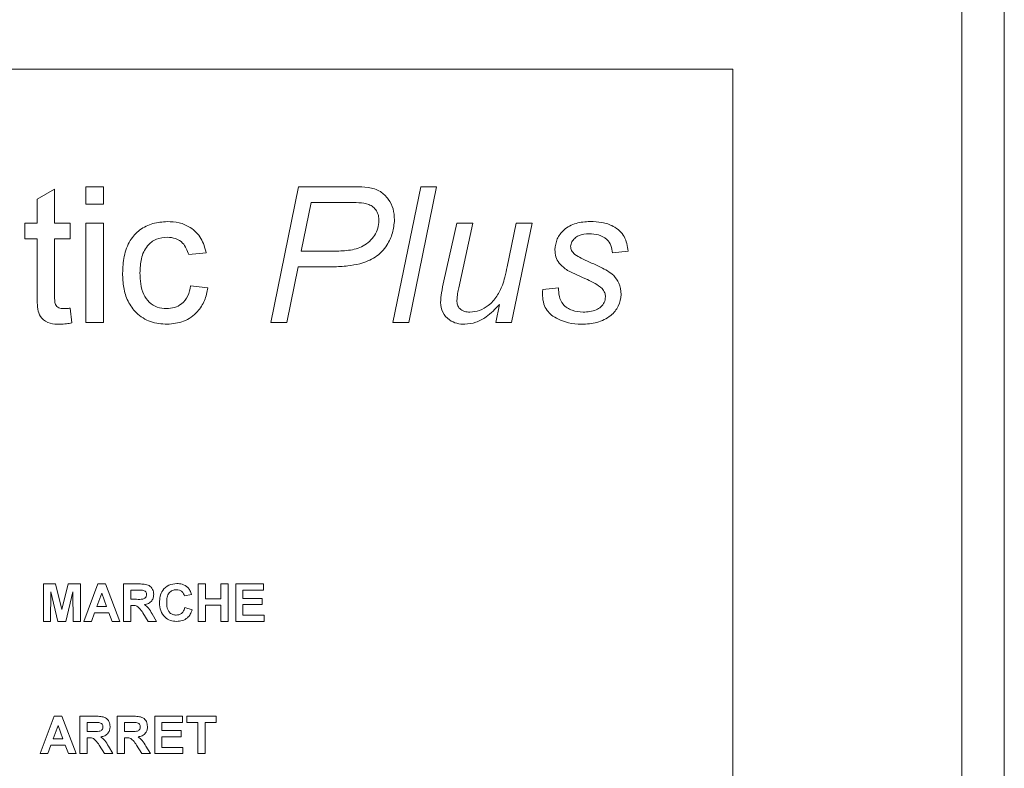
# Model space of a CAD drawing. Units: millimetres. Extents: x 1 to 300, y 1 to 209.
# Drawn here: x 17 to 19, y 182 to 183 of the extents above; entities that cross this region are included whole.
import ezdxf

# ---------------------------------------------------------------- set-up
doc = ezdxf.new("R2010")
doc.units = ezdxf.units.MM

msp = doc.modelspace()

# ---------------------------------------------------------------- linework, layer by layer
at = {"color": 8, "linetype": 'Continuous', "lineweight": 18}
msp.add_line((19.31982, 191.0882), (19.31982, 138.39127), dxfattribs=at)
at = {"color": 7, "linetype": 'Continuous', "lineweight": 18}
for p, q in [((19.41125, 191.08413), (19.41125, 138.39127)), ((18.82554, 183.04128), (15.68268, 183.04128)), ((18.82554, 178.75556), (18.82554, 183.04128)), ((17.46672, 182.78723), (17.42909, 182.78723)), ((17.42909, 182.78723), (17.42909, 182.74959)), ((17.46672, 182.74959), (17.46672, 182.78723)), ((17.88766, 182.78723), (17.82798, 182.4937)), ((18.01049, 182.78723), (17.88766, 182.78723)), ((18.15161, 182.78723), (18.09163, 182.4937)), ((18.12609, 182.4937), (18.18606, 182.78723)), ((18.18606, 182.78723), (18.15161, 182.78723)), ((17.36135, 182.78182), (17.32372, 182.76041)), ((17.36135, 182.7082), (17.36135, 182.78182)), ((17.32372, 182.76041), (17.32372, 182.7082)), ((17.42909, 182.74959), (17.46672, 182.74959)), ((17.89383, 182.64799), (17.91524, 182.75336)), ((17.91524, 182.75336), (17.99614, 182.75336)), ((17.32372, 182.7082), (17.29738, 182.7082)), ((17.29738, 182.7082), (17.29738, 182.67433)), ((17.39522, 182.7082), (17.36135, 182.7082)), ((17.39522, 182.67433), (17.39522, 182.7082)), ((17.46672, 182.7082), (17.42909, 182.7082)), ((17.42909, 182.7082), (17.42909, 182.4937)), ((17.46672, 182.4937), (17.46672, 182.7082)), ((18.22946, 182.7082), (18.20176, 182.58384)), ((18.26391, 182.7082), (18.22946, 182.7082)), ((18.23357, 182.56856), (18.26391, 182.7082)), ((18.3574, 182.7082), (18.33812, 182.61418)), ((18.34788, 182.4937), (18.39186, 182.7082)), ((18.39186, 182.7082), (18.3574, 182.7082)), ((17.29738, 182.67433), (17.32372, 182.67433)), ((17.32372, 182.67433), (17.32372, 182.55397)), ((17.36135, 182.55262), (17.36135, 182.67433)), ((17.36135, 182.67433), (17.39522, 182.67433)), ((17.65111, 182.64047), (17.68875, 182.64423)), ((17.96239, 182.64799), (17.89383, 182.64799)), ((18.56555, 182.64423), (18.59942, 182.64799)), ((17.86243, 182.4937), (17.8869, 182.61412)), ((17.8869, 182.61412), (17.96175, 182.61412)), ((17.69251, 182.56897), (17.65488, 182.57273)), ((18.44889, 182.56897), (18.41502, 182.5652)), ((18.32136, 182.53251), (18.31342, 182.4937)), ((17.39899, 182.49317), (17.39522, 182.52475)), ((17.42909, 182.4937), (17.46672, 182.4937)), ((17.82798, 182.4937), (17.86243, 182.4937)), ((18.09163, 182.4937), (18.12609, 182.4937)), ((18.31342, 182.4937), (18.34788, 182.4937)), ((17.36363, 181.92913), (17.33737, 181.92913)), ((17.33737, 181.92913), (17.33737, 181.84842)), ((17.37721, 181.87408), (17.36363, 181.92913)), ((17.39079, 181.92913), (17.37721, 181.87408)), ((17.41705, 181.92913), (17.39079, 181.92913)), ((17.41705, 181.84842), (17.41705, 181.92913)), ((17.45481, 181.92913), (17.42429, 181.84842)), ((17.47125, 181.92913), (17.45481, 181.92913)), ((17.50191, 181.84842), (17.47125, 181.92913)), ((17.54406, 181.92913), (17.51019, 181.92913)), ((17.51019, 181.92913), (17.51019, 181.84842)), ((17.52571, 181.91568), (17.5389, 181.91568)), ((17.52571, 181.89602), (17.52571, 181.91568)), ((17.68715, 181.92913), (17.67163, 181.92913)), ((17.67163, 181.92913), (17.67163, 181.84842)), ((17.68715, 181.89705), (17.68715, 181.92913)), ((17.73578, 181.92913), (17.72026, 181.92913)), ((17.72026, 181.92913), (17.72026, 181.89705)), ((17.73578, 181.84842), (17.73578, 181.92913)), ((17.81236, 181.92913), (17.75234, 181.92913)), ((17.75234, 181.92913), (17.75234, 181.84842)), ((17.76786, 181.89809), (17.76786, 181.91568)), ((17.76786, 181.91568), (17.81236, 181.91568)), ((17.81236, 181.91568), (17.81236, 181.92913)), ((17.35289, 181.84842), (17.3534, 181.91196)), ((17.3534, 181.91196), (17.36856, 181.84842)), ((17.38586, 181.84842), (17.40101, 181.91196)), ((17.40101, 181.91196), (17.40153, 181.84842)), ((17.45253, 181.8805), (17.4631, 181.90947)), ((17.4631, 181.90947), (17.47371, 181.8805)), ((17.53821, 181.89602), (17.52571, 181.89602)), ((17.64161, 181.90327), (17.65714, 181.90637)), ((17.72026, 181.89705), (17.68715, 181.89705)), ((17.80926, 181.89809), (17.76786, 181.89809)), ((17.80926, 181.88464), (17.80926, 181.89809)), ((17.47371, 181.8805), (17.45253, 181.8805)), ((17.52571, 181.84842), (17.52571, 181.88257)), ((17.52571, 181.88257), (17.52919, 181.88257)), ((17.65817, 181.87325), (17.64265, 181.87843)), ((17.68715, 181.84842), (17.68715, 181.8836)), ((17.68715, 181.8836), (17.72026, 181.8836)), ((17.72026, 181.8836), (17.72026, 181.84842)), ((17.76786, 181.86187), (17.76786, 181.88464)), ((17.76786, 181.88464), (17.80926, 181.88464)), ((17.44085, 181.84842), (17.44766, 181.86704)), ((17.44766, 181.86704), (17.47864, 181.86704)), ((17.47864, 181.86704), (17.48545, 181.84842)), ((17.55197, 181.86674), (17.56345, 181.84842)), ((17.58159, 181.84842), (17.57181, 181.86439)), ((17.8134, 181.86187), (17.76786, 181.86187)), ((17.8134, 181.84842), (17.8134, 181.86187)), ((17.33737, 181.84842), (17.35289, 181.84842)), ((17.36856, 181.84842), (17.38586, 181.84842)), ((17.40153, 181.84842), (17.41705, 181.84842)), ((17.42429, 181.84842), (17.44085, 181.84842)), ((17.48545, 181.84842), (17.50191, 181.84842)), ((17.51019, 181.84842), (17.52571, 181.84842)), ((17.56345, 181.84842), (17.58159, 181.84842)), ((17.67163, 181.84842), (17.68715, 181.84842)), ((17.72026, 181.84842), (17.73578, 181.84842)), ((17.75234, 181.84842), (17.8134, 181.84842)), ((17.36064, 181.64342), (17.33012, 181.5627)), ((17.37708, 181.64342), (17.36064, 181.64342)), ((17.40774, 181.5627), (17.37708, 181.64342)), ((17.44989, 181.64342), (17.41601, 181.64342)), ((17.41601, 181.64342), (17.41601, 181.5627)), ((17.53061, 181.64342), (17.49673, 181.64342)), ((17.49673, 181.64342), (17.49673, 181.5627)), ((17.63747, 181.64342), (17.57745, 181.64342)), ((17.57745, 181.64342), (17.57745, 181.5627)), ((17.63747, 181.62997), (17.63747, 181.64342)), ((17.70991, 181.64342), (17.64679, 181.64342)), ((17.64679, 181.64342), (17.64679, 181.62997)), ((17.70991, 181.62997), (17.70991, 181.64342)), ((17.35835, 181.59478), (17.36893, 181.62376)), ((17.36893, 181.62376), (17.37954, 181.59478)), ((17.43154, 181.62997), (17.44473, 181.62997)), ((17.43154, 181.61031), (17.43154, 181.62997)), ((17.51226, 181.62997), (17.52545, 181.62997)), ((17.51226, 181.61031), (17.51226, 181.62997)), ((17.59297, 181.61237), (17.59297, 181.62997)), ((17.59297, 181.62997), (17.63747, 181.62997)), ((17.64679, 181.62997), (17.67059, 181.62997)), ((17.67059, 181.62997), (17.67059, 181.5627)), ((17.68611, 181.5627), (17.68611, 181.62997)), ((17.68611, 181.62997), (17.70991, 181.62997)), ((17.37954, 181.59478), (17.35835, 181.59478)), ((17.44404, 181.61031), (17.43154, 181.61031)), ((17.43154, 181.5627), (17.43154, 181.59685)), ((17.43154, 181.59685), (17.43502, 181.59685)), ((17.52476, 181.61031), (17.51226, 181.61031)), ((17.51226, 181.5627), (17.51226, 181.59685)), ((17.51226, 181.59685), (17.51573, 181.59685)), ((17.63437, 181.61237), (17.59297, 181.61237)), ((17.59297, 181.57616), (17.59297, 181.59892)), ((17.59297, 181.59892), (17.63437, 181.59892)), ((17.63437, 181.59892), (17.63437, 181.61237)), ((17.34668, 181.5627), (17.35349, 181.58133)), ((17.35349, 181.58133), (17.38447, 181.58133)), ((17.38447, 181.58133), (17.39128, 181.5627)), ((17.4578, 181.58102), (17.46928, 181.5627)), ((17.48742, 181.5627), (17.47764, 181.57868)), ((17.53852, 181.58102), (17.55, 181.5627)), ((17.56814, 181.5627), (17.55836, 181.57868)), ((17.63851, 181.57616), (17.59297, 181.57616)), ((17.63851, 181.5627), (17.63851, 181.57616)), ((17.33012, 181.5627), (17.34668, 181.5627)), ((17.39128, 181.5627), (17.40774, 181.5627)), ((17.41601, 181.5627), (17.43154, 181.5627)), ((17.46928, 181.5627), (17.48742, 181.5627)), ((17.49673, 181.5627), (17.51226, 181.5627)), ((17.55, 181.5627), (17.56814, 181.5627)), ((17.57745, 181.5627), (17.63851, 181.5627)), ((17.67059, 181.5627), (17.68611, 181.5627))]:
    msp.add_line(p, q, dxfattribs=at)
for points, knots in [([(18.09516, 182.71567), (18.09456, 182.72358), (18.09336, 182.7394), (18.08246, 182.76087), (18.06458, 182.77928), (18.03824, 182.78661), (18.01976, 182.78702), (18.01049, 182.78723)], [0, 0, 0, 0, 0.18685919, 0.37364801, 0.55999866, 0.77933548, 1, 1, 1, 1]), ([(17.99614, 182.75336), (18.00343, 182.75324), (18.01798, 182.75301), (18.03652, 182.751), (18.04939, 182.74359), (18.05672, 182.7352), (18.06076, 182.72477), (18.06112, 182.71745), (18.06129, 182.71379)], [0, 0, 0, 0, 0.2505545, 0.5002241, 0.6252056, 0.750042, 0.87493, 1, 1, 1, 1]), ([(17.60437, 182.71196), (17.59398, 182.71109), (17.57321, 182.70934), (17.5445, 182.69537), (17.52197, 182.67038), (17.50999, 182.63683), (17.50874, 182.61237), (17.50812, 182.60013)], [0, 0, 0, 0, 0.1868064, 0.3734593, 0.5596408, 0.7795741, 1, 1, 1, 1]), ([(17.68875, 182.64423), (17.68579, 182.65501), (17.67989, 182.67655), (17.65725, 182.69936), (17.63056, 182.71054), (17.61311, 182.71149), (17.60437, 182.71196)], [0, 0, 0, 0, 0.2799984, 0.5590988, 0.7792964, 1, 1, 1, 1]), ([(18.06129, 182.71379), (18.06081, 182.70819), (18.05985, 182.69701), (18.05005, 182.6767), (18.02909, 182.65655), (17.99576, 182.6486), (17.97354, 182.64819), (17.96239, 182.64799)], [0, 0, 0, 0, 0.1252371, 0.2505523, 0.4992342, 0.7489463, 1, 1, 1, 1]), ([(18.0199, 182.62071), (18.03163, 182.62451), (18.05509, 182.63211), (18.07865, 182.65825), (18.09216, 182.68692), (18.09416, 182.70609), (18.09516, 182.71567)], [0, 0, 0, 0, 0.2795835, 0.5592311, 0.7797602, 1, 1, 1, 1]), ([(18.5171, 182.71196), (18.50688, 182.71141), (18.48649, 182.71029), (18.46102, 182.69619), (18.44424, 182.67502), (18.44232, 182.659), (18.44137, 182.65099)], [0, 0, 0, 0, 0.2808814, 0.5602517, 0.7802788, 1, 1, 1, 1]), ([(18.59942, 182.64799), (18.5977, 182.65898), (18.59428, 182.68094), (18.56988, 182.70237), (18.54292, 182.71094), (18.52571, 182.71162), (18.5171, 182.71196)], [0, 0, 0, 0, 0.2789906, 0.5578708, 0.7786438, 1, 1, 1, 1]), ([(18.47524, 182.6584), (18.47581, 182.6617), (18.47696, 182.66833), (18.48385, 182.67595), (18.49588, 182.6842), (18.50725, 182.68504), (18.51522, 182.68562)], [0, 0, 0, 0, 0.186054, 0.373179, 0.5606837, 1, 1, 1, 1]), ([(18.51522, 182.68562), (18.52209, 182.68528), (18.53578, 182.68459), (18.55314, 182.6752), (18.56362, 182.66036), (18.5649, 182.64961), (18.56555, 182.64423)], [0, 0, 0, 0, 0.2808355, 0.5599087, 0.7797021, 1, 1, 1, 1]), ([(17.54575, 182.60113), (17.54613, 182.61139), (17.5469, 182.63184), (17.55847, 182.65896), (17.58036, 182.67566), (17.59652, 182.67728), (17.60461, 182.6781)], [0, 0, 0, 0, 0.2812623, 0.5604343, 0.7800327, 1, 1, 1, 1]), ([(17.60461, 182.6781), (17.61067, 182.67757), (17.6228, 182.67652), (17.64205, 182.66442), (17.64768, 182.64954), (17.65111, 182.64047)], [0, 0, 0, 0, 0.2810008, 0.5615693, 1, 1, 1, 1]), ([(18.48447, 182.64076), (18.48161, 182.6435), (18.4765, 182.64839), (18.47562, 182.65534), (18.47524, 182.6584)], [0, 0, 0, 0, 0.5599896, 1, 1, 1, 1]), ([(18.44137, 182.65099), (18.44175, 182.64587), (18.44253, 182.63565), (18.45119, 182.61895), (18.46192, 182.61117), (18.46847, 182.60642)], [0, 0, 0, 0, 0.28043134, 0.56051647, 1, 1, 1, 1]), ([(18.51604, 182.62436), (18.50992, 182.62699), (18.49899, 182.6317), (18.4889, 182.63799), (18.48447, 182.64076)], [0, 0, 0, 0, 0.5603502, 1, 1, 1, 1]), ([(17.96175, 182.61412), (17.97271, 182.61447), (17.99228, 182.61509), (18.01146, 182.61899), (18.0199, 182.62071)], [0, 0, 0, 0, 0.5599688, 1, 1, 1, 1]), ([(18.56837, 182.59531), (18.56396, 182.59877), (18.55512, 182.6057), (18.53715, 182.61469), (18.52404, 182.62069), (18.51604, 182.62436)], [0, 0, 0, 0, 0.2795124, 0.5596841, 1, 1, 1, 1]), ([(17.50812, 182.60013), (17.50854, 182.58982), (17.50937, 182.56921), (17.51847, 182.53922), (17.53762, 182.51219), (17.56786, 182.49282), (17.59223, 182.4909), (17.60443, 182.48994)], [0, 0, 0, 0, 0.1872365, 0.3741644, 0.5607531, 0.7801023, 1, 1, 1, 1]), ([(17.60313, 182.52381), (17.59632, 182.52438), (17.58269, 182.52554), (17.56489, 182.53681), (17.55221, 182.55471), (17.54656, 182.57716), (17.54602, 182.59313), (17.54575, 182.60113)], [0, 0, 0, 0, 0.1865499, 0.3728205, 0.5591195, 0.7792933, 1, 1, 1, 1]), ([(18.33812, 182.61418), (18.33664, 182.60671), (18.33401, 182.59338), (18.32992, 182.58043), (18.32812, 182.57473)], [0, 0, 0, 0, 0.5601298, 1, 1, 1, 1]), ([(18.46847, 182.60642), (18.48268, 182.59963), (18.50246, 182.59016), (18.5284, 182.57889), (18.5382, 182.57125), (18.54309, 182.56744)], [0, 0, 0, 0, 0.56035473, 0.78060204, 1, 1, 1, 1]), ([(18.58436, 182.55468), (18.58356, 182.56317), (18.58212, 182.57836), (18.57258, 182.59012), (18.56837, 182.59531)], [0, 0, 0, 0, 0.5593903, 1, 1, 1, 1]), ([(17.65488, 182.57273), (17.65341, 182.56548), (17.65048, 182.55102), (17.63766, 182.53408), (17.6205, 182.52508), (17.60893, 182.52423), (17.60313, 182.52381)], [0, 0, 0, 0, 0.2805486, 0.5595066, 0.7795618, 1, 1, 1, 1]), ([(18.20176, 182.58384), (18.19982, 182.57521), (18.19636, 182.5598), (18.19501, 182.54407), (18.19441, 182.53716)], [0, 0, 0, 0, 0.56018718, 1, 1, 1, 1]), ([(18.32812, 182.57473), (18.3245, 182.56636), (18.31726, 182.54966), (18.29974, 182.5309), (18.27932, 182.51867), (18.26505, 182.51708), (18.25792, 182.51628)], [0, 0, 0, 0, 0.2803454, 0.5601476, 0.7802783, 1, 1, 1, 1]), ([(17.32372, 182.55397), (17.32383, 182.54806), (17.32405, 182.53625), (17.32494, 182.51853), (17.33314, 182.50082), (17.35159, 182.49075), (17.36549, 182.49021), (17.37247, 182.48994)], [0, 0, 0, 0, 0.1877159, 0.3752975, 0.5606057, 0.7792986, 1, 1, 1, 1]), ([(17.38046, 182.52381), (17.377, 182.52395), (17.37181, 182.52417), (17.36614, 182.52817), (17.36211, 182.5338), (17.36158, 182.54256), (17.36143, 182.54926), (17.36135, 182.55262)], [0, 0, 0, 0, 0.2492886, 0.3742511, 0.4997736, 0.7493103, 1, 1, 1, 1]), ([(17.60443, 182.48994), (17.61662, 182.4911), (17.641, 182.49343), (17.66936, 182.51425), (17.68643, 182.54089), (17.69048, 182.5596), (17.69251, 182.56897)], [0, 0, 0, 0, 0.2797587, 0.5591001, 0.7793586, 1, 1, 1, 1]), ([(18.22975, 182.54139), (18.23013, 182.54651), (18.2308, 182.55565), (18.23273, 182.56461), (18.23357, 182.56856)], [0, 0, 0, 0, 0.5597492, 1, 1, 1, 1]), ([(18.41502, 182.5652), (18.41471, 182.55915), (18.41407, 182.54706), (18.41794, 182.53044), (18.42571, 182.51666), (18.43313, 182.51065), (18.43684, 182.50764)], [0, 0, 0, 0, 0.2803672, 0.5601547, 0.7800623, 1, 1, 1, 1]), ([(18.50205, 182.51628), (18.49408, 182.51696), (18.4782, 182.5183), (18.45831, 182.53083), (18.44975, 182.5502), (18.44918, 182.5627), (18.44889, 182.56897)], [0, 0, 0, 0, 0.2804824, 0.5595406, 0.7789979, 1, 1, 1, 1]), ([(18.49893, 182.48994), (18.5101, 182.49063), (18.53241, 182.49199), (18.56109, 182.50582), (18.58034, 182.52847), (18.58302, 182.54595), (18.58436, 182.55468)], [0, 0, 0, 0, 0.2808776, 0.5608363, 0.7805834, 1, 1, 1, 1]), ([(18.54309, 182.56744), (18.54541, 182.56439), (18.54956, 182.55896), (18.55021, 182.55219), (18.5505, 182.54921)], [0, 0, 0, 0, 0.5598153, 1, 1, 1, 1]), ([(18.19441, 182.53716), (18.19536, 182.52978), (18.19724, 182.51501), (18.2119, 182.49927), (18.22918, 182.49101), (18.24077, 182.4903), (18.24657, 182.48994)], [0, 0, 0, 0, 0.2792042, 0.5587625, 0.7790962, 1, 1, 1, 1]), ([(18.25792, 182.51628), (18.25389, 182.51649), (18.24588, 182.51691), (18.23568, 182.52264), (18.23037, 182.53191), (18.22996, 182.53822), (18.22975, 182.54139)], [0, 0, 0, 0, 0.2808033, 0.5594605, 0.7792465, 1, 1, 1, 1]), ([(18.24657, 182.48994), (18.25484, 182.49086), (18.27141, 182.49271), (18.29765, 182.50768), (18.31237, 182.52309), (18.32136, 182.53251)], [0, 0, 0, 0, 0.2795719, 0.5597315, 1, 1, 1, 1]), ([(18.5505, 182.54921), (18.54996, 182.54512), (18.54889, 182.53694), (18.54072, 182.5273), (18.52575, 182.5175), (18.51182, 182.51679), (18.50205, 182.51628)], [0, 0, 0, 0, 0.186576, 0.3735913, 0.5606287, 1, 1, 1, 1]), ([(17.39522, 182.52475), (17.39247, 182.52448), (17.38757, 182.52399), (17.38263, 182.52386), (17.38046, 182.52381)], [0, 0, 0, 0, 0.5599276, 1, 1, 1, 1]), ([(17.37247, 182.48994), (17.37746, 182.49018), (17.38639, 182.49062), (17.39514, 182.49239), (17.39899, 182.49317)], [0, 0, 0, 0, 0.5598662, 1, 1, 1, 1]), ([(18.43684, 182.50764), (18.44773, 182.50176), (18.4672, 182.49126), (18.48922, 182.49034), (18.49893, 182.48994)], [0, 0, 0, 0, 0.5590662, 1, 1, 1, 1]), ([(17.5389, 181.91568), (17.54121, 181.91569), (17.54532, 181.91571), (17.54943, 181.91551), (17.55124, 181.91543)], [0, 0, 0, 0, 0.55999336, 1, 1, 1, 1]), ([(17.57538, 181.90677), (17.57494, 181.91047), (17.57428, 181.91604), (17.57007, 181.9222), (17.56438, 181.92703), (17.55503, 181.92896), (17.54773, 181.92908), (17.54406, 181.92913)], [0, 0, 0, 0, 0.2489372, 0.3742061, 0.4994074, 0.7488776, 1, 1, 1, 1]), ([(17.55124, 181.91543), (17.55253, 181.91514), (17.5551, 181.91456), (17.55806, 181.91222), (17.55967, 181.90916), (17.55979, 181.9071), (17.55986, 181.90606)], [0, 0, 0, 0, 0.2803798, 0.5596583, 0.7795481, 1, 1, 1, 1]), ([(17.62517, 181.93017), (17.61923, 181.92956), (17.60736, 181.92834), (17.59443, 181.91671), (17.5885, 181.90252), (17.58803, 181.89325), (17.5878, 181.8886)], [0, 0, 0, 0, 0.279659, 0.5585392, 0.7789527, 1, 1, 1, 1]), ([(17.60332, 181.88978), (17.60345, 181.89339), (17.60371, 181.90058), (17.60776, 181.91015), (17.61556, 181.91591), (17.62124, 181.91645), (17.62408, 181.91672)], [0, 0, 0, 0, 0.2813314, 0.5603065, 0.7799694, 1, 1, 1, 1]), ([(17.62408, 181.91672), (17.62633, 181.91654), (17.63083, 181.91618), (17.63632, 181.91285), (17.64004, 181.90833), (17.64109, 181.90496), (17.64161, 181.90327)], [0, 0, 0, 0, 0.2800479, 0.5595693, 0.7796992, 1, 1, 1, 1]), ([(17.64897, 181.92134), (17.64498, 181.92426), (17.63783, 181.92949), (17.62905, 181.92996), (17.62517, 181.93017)], [0, 0, 0, 0, 0.5584817, 1, 1, 1, 1]), ([(17.65714, 181.90637), (17.65616, 181.90948), (17.65441, 181.91502), (17.65063, 181.91941), (17.64897, 181.92134)], [0, 0, 0, 0, 0.5602716, 1, 1, 1, 1]), ([(17.55986, 181.90606), (17.55979, 181.90492), (17.55964, 181.90264), (17.55791, 181.89958), (17.55515, 181.89744), (17.54849, 181.89567), (17.54278, 181.89587), (17.53821, 181.89602)], [0, 0, 0, 0, 0.12501989, 0.24966252, 0.37432483, 0.49908969, 1, 1, 1, 1]), ([(17.55514, 181.88457), (17.55819, 181.88521), (17.56429, 181.8865), (17.57126, 181.89215), (17.5749, 181.89944), (17.57522, 181.90433), (17.57538, 181.90677)], [0, 0, 0, 0, 0.280504, 0.5593924, 0.7794529, 1, 1, 1, 1]), ([(17.52919, 181.88257), (17.53203, 181.88263), (17.53767, 181.88274), (17.54572, 181.87621), (17.54959, 181.87034), (17.55197, 181.86674)], [0, 0, 0, 0, 0.2806663, 0.5579116, 1, 1, 1, 1]), ([(17.57181, 181.86439), (17.56946, 181.86882), (17.56526, 181.87671), (17.55823, 181.88217), (17.55514, 181.88457)], [0, 0, 0, 0, 0.5608763, 1, 1, 1, 1]), ([(17.5878, 181.8886), (17.5882, 181.88283), (17.589, 181.87133), (17.59822, 181.85752), (17.61106, 181.84953), (17.6201, 181.84879), (17.62462, 181.84842)], [0, 0, 0, 0, 0.2805014, 0.5595399, 0.7795918, 1, 1, 1, 1]), ([(17.62399, 181.86187), (17.62152, 181.86207), (17.6166, 181.86248), (17.61012, 181.86647), (17.60384, 181.87542), (17.60354, 181.88386), (17.60332, 181.88978)], [0, 0, 0, 0, 0.1870276, 0.3737032, 0.5602971, 1, 1, 1, 1]), ([(17.64265, 181.87843), (17.64192, 181.87598), (17.64047, 181.87111), (17.63588, 181.86546), (17.62998, 181.86234), (17.62599, 181.86203), (17.62399, 181.86187)], [0, 0, 0, 0, 0.280614, 0.5598706, 0.7797533, 1, 1, 1, 1]), ([(17.62462, 181.84842), (17.62887, 181.84869), (17.63734, 181.84923), (17.64806, 181.85508), (17.65489, 181.8638), (17.65708, 181.8701), (17.65817, 181.87325)], [0, 0, 0, 0, 0.2802758, 0.5593986, 0.7794275, 1, 1, 1, 1]), ([(17.48121, 181.62106), (17.48077, 181.62476), (17.48011, 181.63032), (17.4759, 181.63649), (17.47021, 181.64131), (17.46086, 181.64325), (17.45356, 181.64336), (17.44989, 181.64342)], [0, 0, 0, 0, 0.24893647, 0.37420497, 0.49940589, 0.74880103, 1, 1, 1, 1]), ([(17.56193, 181.62106), (17.56149, 181.62476), (17.56083, 181.63032), (17.55662, 181.63649), (17.55093, 181.64131), (17.54158, 181.64325), (17.53427, 181.64336), (17.53061, 181.64342)], [0, 0, 0, 0, 0.24893647, 0.37420497, 0.49940589, 0.74880103, 1, 1, 1, 1]), ([(17.46569, 181.62035), (17.46562, 181.61921), (17.46547, 181.61692), (17.46374, 181.61386), (17.46098, 181.61173), (17.45432, 181.60995), (17.44861, 181.61015), (17.44404, 181.61031)], [0, 0, 0, 0, 0.12503104, 0.24966748, 0.37432359, 0.49912013, 1, 1, 1, 1]), ([(17.44473, 181.62997), (17.44704, 181.62998), (17.45115, 181.63), (17.45526, 181.6298), (17.45707, 181.62971)], [0, 0, 0, 0, 0.5599864, 1, 1, 1, 1]), ([(17.45707, 181.62971), (17.45836, 181.62942), (17.46092, 181.62885), (17.46389, 181.62651), (17.46549, 181.62345), (17.46562, 181.62138), (17.46569, 181.62035)], [0, 0, 0, 0, 0.2803198, 0.5596091, 0.7795074, 1, 1, 1, 1]), ([(17.46097, 181.59886), (17.46402, 181.5995), (17.47012, 181.60079), (17.47709, 181.60644), (17.48073, 181.61373), (17.48105, 181.61861), (17.48121, 181.62106)], [0, 0, 0, 0, 0.280504, 0.5593924, 0.7794529, 1, 1, 1, 1]), ([(17.54641, 181.62035), (17.54633, 181.61921), (17.54619, 181.61692), (17.54446, 181.61386), (17.5417, 181.61173), (17.53504, 181.60995), (17.52933, 181.61015), (17.52476, 181.61031)], [0, 0, 0, 0, 0.12503104, 0.24966748, 0.37432359, 0.49912013, 1, 1, 1, 1]), ([(17.52545, 181.62997), (17.52775, 181.62998), (17.53187, 181.63), (17.53598, 181.6298), (17.53779, 181.62971)], [0, 0, 0, 0, 0.5599864, 1, 1, 1, 1]), ([(17.53779, 181.62971), (17.53907, 181.62942), (17.54164, 181.62885), (17.54461, 181.62651), (17.54621, 181.62345), (17.54634, 181.62138), (17.54641, 181.62035)], [0, 0, 0, 0, 0.2803198, 0.5596091, 0.7795074, 1, 1, 1, 1]), ([(17.54168, 181.59886), (17.54474, 181.5995), (17.55084, 181.60079), (17.55781, 181.60644), (17.56145, 181.61373), (17.56177, 181.61861), (17.56193, 181.62106)], [0, 0, 0, 0, 0.280504, 0.5593924, 0.7794529, 1, 1, 1, 1]), ([(17.43502, 181.59685), (17.43786, 181.59691), (17.4435, 181.59703), (17.45155, 181.5905), (17.45542, 181.58463), (17.4578, 181.58102)], [0, 0, 0, 0, 0.2806663, 0.5579116, 1, 1, 1, 1]), ([(17.47764, 181.57868), (17.47528, 181.58311), (17.47109, 181.591), (17.46405, 181.59646), (17.46097, 181.59886)], [0, 0, 0, 0, 0.5608763, 1, 1, 1, 1]), ([(17.51573, 181.59685), (17.51857, 181.59691), (17.52422, 181.59703), (17.53227, 181.5905), (17.53614, 181.58463), (17.53852, 181.58102)], [0, 0, 0, 0, 0.2806663, 0.5579116, 1, 1, 1, 1]), ([(17.55836, 181.57868), (17.556, 181.58311), (17.55181, 181.591), (17.54477, 181.59646), (17.54168, 181.59886)], [0, 0, 0, 0, 0.5608763, 1, 1, 1, 1])]:
    msp.add_open_spline(points, degree=3, knots=knots, dxfattribs=at)

doc.saveas('drawing.dxf')
